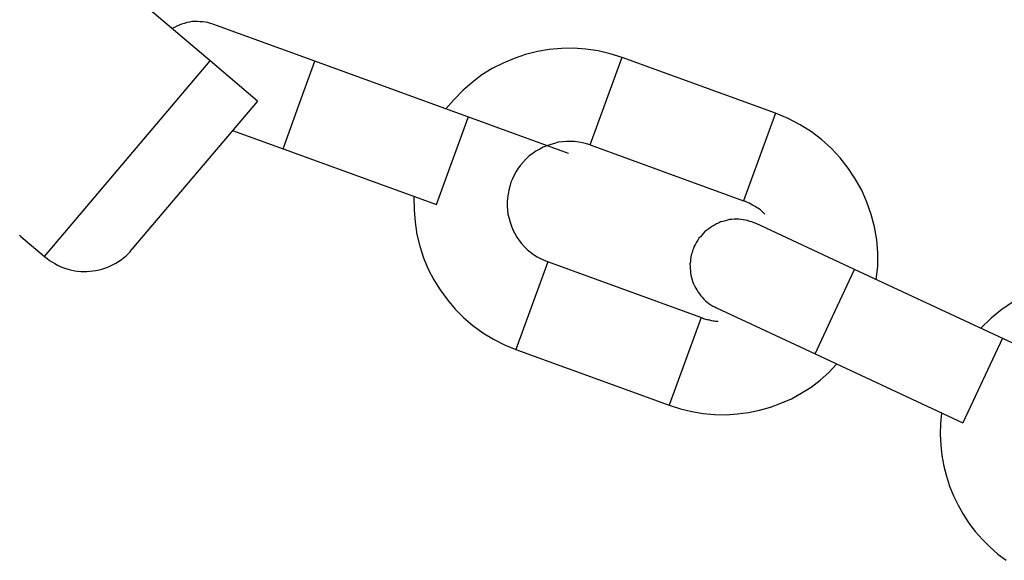
# Model space of a CAD drawing. Extents: x -37 to 37, y -15.6 to 15.6.
# Drawn here: x -31 to -30.3, y 2.2 to 2.6 of the extents above; entities that cross this region are included whole.
import ezdxf

# ---------------------------------------------------------------- set-up
doc = ezdxf.new("R2010")
doc.units = 0
doc.layers.get('0').update_dxf_attribs({"linetype": 'CONTINUOUS'})

msp = doc.modelspace()

# ---------------------------------------------------------------- linework, layer by layer
at = {"color": 0}
for points in [[(-30.8315, 2.5491), (-30.9536, 2.6525)], [(-30.8315, 2.5491), (-30.9536, 2.6525)], [(-30.8315, 2.5491), (-30.9536, 2.6525)], [(-30.8315, 2.5491), (-30.9536, 2.6525)], [(-30.8315, 2.5491), (-30.9536, 2.6525)], [(-30.8315, 2.5491), (-30.9536, 2.6525)], [(-30.8315, 2.5491), (-30.9536, 2.6525)], [(-30.8315, 2.5491), (-30.9536, 2.6525)], [(-30.8315, 2.5491), (-30.9536, 2.6525)], [(-30.8315, 2.5491), (-30.9536, 2.6525)], [(-30.8315, 2.5491), (-30.9536, 2.6525)], [(-30.8315, 2.5491), (-30.9536, 2.6525)], [(-30.8315, 2.5491), (-30.9536, 2.6525)], [(-30.8315, 2.5491), (-30.9536, 2.6525)], [(-30.8315, 2.5491), (-30.9536, 2.6525)], [(-30.8315, 2.5491), (-30.9536, 2.6525)], [(-30.8315, 2.5491), (-30.9536, 2.6525)], [(-30.8315, 2.5491), (-30.9536, 2.6525)], [(-30.8315, 2.5491), (-30.9536, 2.6525)], [(-30.8315, 2.5491), (-30.9536, 2.6525)], [(-30.8315, 2.5491), (-30.9536, 2.6525)], [(-30.8298, 2.5728), (-30.8298, 2.5728), (-30.8313, 2.5732), (-30.833, 2.5737), (-30.8345, 2.574), (-30.8363, 2.5743), (-30.8378, 2.5743), (-30.8396, 2.5745), (-30.8414, 2.5744), (-30.8432, 2.5744), (-30.8447, 2.574), (-30.8465, 2.5737), (-30.848, 2.5732), (-30.8498, 2.5728), (-30.8513, 2.5721), (-30.8529, 2.5715), (-30.8544, 2.5706), (-30.8561, 2.5699)], [(-30.8298, 2.5728), (-30.8298, 2.5728)], [(-30.764, 2.5488), (-30.8298, 2.5728)], [(-30.764, 2.5488), (-30.8298, 2.5728)], [(-30.764, 2.5488), (-30.8298, 2.5728)], [(-30.764, 2.5488), (-30.8298, 2.5728)], [(-30.764, 2.5488), (-30.8298, 2.5728)], [(-30.764, 2.5488), (-30.8298, 2.5728)], [(-30.764, 2.5488), (-30.8298, 2.5728)], [(-30.764, 2.5488), (-30.8298, 2.5728)], [(-30.764, 2.5488), (-30.8298, 2.5728)], [(-30.764, 2.5488), (-30.8298, 2.5728)], [(-30.764, 2.5488), (-30.8298, 2.5728)], [(-30.764, 2.5488), (-30.8298, 2.5728)], [(-30.764, 2.5488), (-30.8298, 2.5728)], [(-30.764, 2.5488), (-30.8298, 2.5728)], [(-30.764, 2.5488), (-30.8298, 2.5728)], [(-30.764, 2.5488), (-30.8298, 2.5728)], [(-30.764, 2.5488), (-30.8298, 2.5728)], [(-30.764, 2.5488), (-30.8298, 2.5728)], [(-30.764, 2.5488), (-30.8298, 2.5728)], [(-30.764, 2.5488), (-30.8298, 2.5728)], [(-30.764, 2.5488), (-30.8298, 2.5728)], [(-30.5662, 2.5513), (-30.5662, 2.5513), (-30.5739, 2.5537), (-30.5817, 2.5555), (-30.5895, 2.5567), (-30.5975, 2.5573), (-30.6053, 2.557), (-30.6131, 2.5564), (-30.6207, 2.5551), (-30.6284, 2.5533), (-30.6357, 2.5507), (-30.6429, 2.5477), (-30.6498, 2.5441), (-30.6565, 2.54), (-30.6627, 2.5352), (-30.6688, 2.53), (-30.6744, 2.5243), (-30.6798, 2.5182)], [(-30.9381, 2.4232), (-30.8315, 2.5491)], [(-30.9381, 2.4232), (-30.8315, 2.5491)], [(-30.9381, 2.4232), (-30.8315, 2.5491)], [(-30.9381, 2.4232), (-30.8315, 2.5491)], [(-30.9381, 2.4232), (-30.8315, 2.5491)], [(-30.9381, 2.4232), (-30.8315, 2.5491)], [(-30.9381, 2.4232), (-30.8315, 2.5491)], [(-30.9381, 2.4232), (-30.8315, 2.5491)], [(-30.9381, 2.4232), (-30.8315, 2.5491)], [(-30.9381, 2.4232), (-30.8315, 2.5491)], [(-30.9381, 2.4232), (-30.8315, 2.5491)], [(-30.9381, 2.4232), (-30.8315, 2.5491)], [(-30.9381, 2.4232), (-30.8315, 2.5491)], [(-30.9381, 2.4232), (-30.8315, 2.5491)], [(-30.9381, 2.4232), (-30.8315, 2.5491)], [(-30.9381, 2.4232), (-30.8315, 2.5491)], [(-30.9381, 2.4232), (-30.8315, 2.5491)], [(-30.9381, 2.4232), (-30.8315, 2.5491)], [(-30.9381, 2.4232), (-30.8315, 2.5491)], [(-30.9381, 2.4232), (-30.8315, 2.5491)], [(-30.9381, 2.4232), (-30.8315, 2.5491)], [(-30.8315, 2.5491), (-30.8315, 2.5491)], [(-30.801, 2.5232), (-30.8315, 2.5491)], [(-30.801, 2.5232), (-30.8315, 2.5491)], [(-30.801, 2.5232), (-30.8315, 2.5491)], [(-30.801, 2.5232), (-30.8315, 2.5491)], [(-30.801, 2.5232), (-30.8315, 2.5491)], [(-30.801, 2.5232), (-30.8315, 2.5491)], [(-30.801, 2.5232), (-30.8315, 2.5491)], [(-30.801, 2.5232), (-30.8315, 2.5491)], [(-30.801, 2.5232), (-30.8315, 2.5491)], [(-30.801, 2.5232), (-30.8315, 2.5491)], [(-30.801, 2.5232), (-30.8315, 2.5491)], [(-30.801, 2.5232), (-30.8315, 2.5491)], [(-30.801, 2.5232), (-30.8315, 2.5491)], [(-30.801, 2.5232), (-30.8315, 2.5491)], [(-30.801, 2.5232), (-30.8315, 2.5491)], [(-30.801, 2.5232), (-30.8315, 2.5491)], [(-30.801, 2.5232), (-30.8315, 2.5491)], [(-30.801, 2.5232), (-30.8315, 2.5491)], [(-30.801, 2.5232), (-30.8315, 2.5491)], [(-30.801, 2.5232), (-30.8315, 2.5491)], [(-30.801, 2.5232), (-30.8315, 2.5491)], [(-30.8315, 2.5491), (-30.8315, 2.5491)], [(-30.8315, 2.5491), (-30.8315, 2.5491)], [(-30.7743, 2.5206), (-30.764, 2.5488)], [(-30.7743, 2.5206), (-30.764, 2.5488)], [(-30.7743, 2.5206), (-30.764, 2.5488)], [(-30.7743, 2.5206), (-30.764, 2.5488)], [(-30.7743, 2.5206), (-30.764, 2.5488)], [(-30.7743, 2.5206), (-30.764, 2.5488)], [(-30.7743, 2.5206), (-30.764, 2.5488)], [(-30.7743, 2.5206), (-30.764, 2.5488)], [(-30.7743, 2.5206), (-30.764, 2.5488)], [(-30.7743, 2.5206), (-30.764, 2.5488)], [(-30.7743, 2.5206), (-30.764, 2.5488)], [(-30.7743, 2.5206), (-30.764, 2.5488)], [(-30.7743, 2.5206), (-30.764, 2.5488)], [(-30.7743, 2.5206), (-30.764, 2.5488)], [(-30.7743, 2.5206), (-30.764, 2.5488)], [(-30.7743, 2.5206), (-30.764, 2.5488)], [(-30.7743, 2.5206), (-30.764, 2.5488)], [(-30.7743, 2.5206), (-30.764, 2.5488)], [(-30.7743, 2.5206), (-30.764, 2.5488)], [(-30.7743, 2.5206), (-30.764, 2.5488)], [(-30.7743, 2.5206), (-30.764, 2.5488)], [(-30.764, 2.5488), (-30.764, 2.5488)], [(-30.6007, 2.4894), (-30.764, 2.5488)], [(-30.6007, 2.4894), (-30.764, 2.5488)], [(-30.6007, 2.4894), (-30.764, 2.5488)], [(-30.6007, 2.4894), (-30.764, 2.5488)], [(-30.6007, 2.4894), (-30.764, 2.5488)], [(-30.6007, 2.4894), (-30.764, 2.5488)], [(-30.6007, 2.4894), (-30.764, 2.5488)], [(-30.6007, 2.4894), (-30.764, 2.5488)], [(-30.6007, 2.4894), (-30.764, 2.5488)], [(-30.6007, 2.4894), (-30.764, 2.5488)], [(-30.6007, 2.4894), (-30.764, 2.5488)], [(-30.6007, 2.4894), (-30.764, 2.5488)], [(-30.6007, 2.4894), (-30.764, 2.5488)], [(-30.6007, 2.4894), (-30.764, 2.5488)], [(-30.6007, 2.4894), (-30.764, 2.5488)], [(-30.6007, 2.4894), (-30.764, 2.5488)], [(-30.6007, 2.4894), (-30.764, 2.5488)], [(-30.6007, 2.4894), (-30.764, 2.5488)], [(-30.6007, 2.4894), (-30.764, 2.5488)], [(-30.6007, 2.4894), (-30.764, 2.5488)], [(-30.6007, 2.4894), (-30.764, 2.5488)], [(-30.764, 2.5488), (-30.764, 2.5488)], [(-30.764, 2.5488), (-30.764, 2.5488)], [(-30.5868, 2.495), (-30.5662, 2.5514)], [(-30.5868, 2.495), (-30.5662, 2.5514)], [(-30.5868, 2.495), (-30.5662, 2.5514)], [(-30.5868, 2.495), (-30.5662, 2.5514)], [(-30.5868, 2.495), (-30.5662, 2.5514)], [(-30.5868, 2.495), (-30.5662, 2.5514)], [(-30.5868, 2.495), (-30.5662, 2.5514)], [(-30.5868, 2.495), (-30.5662, 2.5514)], [(-30.5868, 2.495), (-30.5662, 2.5514)], [(-30.5868, 2.495), (-30.5662, 2.5514)], [(-30.5868, 2.495), (-30.5662, 2.5514)], [(-30.5868, 2.495), (-30.5662, 2.5514)], [(-30.5868, 2.495), (-30.5662, 2.5514)], [(-30.5868, 2.495), (-30.5662, 2.5514)], [(-30.5868, 2.495), (-30.5662, 2.5514)], [(-30.5868, 2.495), (-30.5662, 2.5514)], [(-30.5868, 2.495), (-30.5662, 2.5514)], [(-30.5868, 2.495), (-30.5662, 2.5514)], [(-30.5868, 2.495), (-30.5662, 2.5514)], [(-30.5868, 2.495), (-30.5662, 2.5514)], [(-30.5868, 2.495), (-30.5662, 2.5514)], [(-30.5662, 2.5514), (-30.5662, 2.5514)], [(-30.5662, 2.5513), (-30.5662, 2.5513)], [(-30.4676, 2.5154), (-30.5662, 2.5513)], [(-30.4676, 2.5154), (-30.5662, 2.5513)], [(-30.4676, 2.5154), (-30.5662, 2.5513)], [(-30.4676, 2.5154), (-30.5662, 2.5513)], [(-30.4676, 2.5154), (-30.5662, 2.5513)], [(-30.4676, 2.5154), (-30.5662, 2.5513)], [(-30.4676, 2.5154), (-30.5662, 2.5513)], [(-30.4676, 2.5154), (-30.5662, 2.5513)], [(-30.4676, 2.5154), (-30.5662, 2.5513)], [(-30.4676, 2.5154), (-30.5662, 2.5513)], [(-30.4676, 2.5154), (-30.5662, 2.5513)], [(-30.4676, 2.5154), (-30.5662, 2.5513)], [(-30.4676, 2.5154), (-30.5662, 2.5513)], [(-30.4676, 2.5154), (-30.5662, 2.5513)], [(-30.4676, 2.5154), (-30.5662, 2.5513)], [(-30.4676, 2.5154), (-30.5662, 2.5513)], [(-30.4676, 2.5154), (-30.5662, 2.5513)], [(-30.4676, 2.5154), (-30.5662, 2.5513)], [(-30.4676, 2.5154), (-30.5662, 2.5513)], [(-30.4676, 2.5154), (-30.5662, 2.5513)], [(-30.4676, 2.5154), (-30.5662, 2.5513)], [(-30.801, 2.5232), (-30.8818, 2.4278)], [(-30.801, 2.5232), (-30.8818, 2.4278)], [(-30.801, 2.5232), (-30.8818, 2.4278)], [(-30.801, 2.5232), (-30.8818, 2.4278)], [(-30.801, 2.5232), (-30.8818, 2.4278)], [(-30.801, 2.5232), (-30.8818, 2.4278)], [(-30.801, 2.5232), (-30.8818, 2.4278)], [(-30.801, 2.5232), (-30.8818, 2.4278)], [(-30.801, 2.5232), (-30.8818, 2.4278)], [(-30.801, 2.5232), (-30.8818, 2.4278)], [(-30.801, 2.5232), (-30.8818, 2.4278)], [(-30.801, 2.5232), (-30.8818, 2.4278)], [(-30.801, 2.5232), (-30.8818, 2.4278)], [(-30.801, 2.5232), (-30.8818, 2.4278)], [(-30.801, 2.5232), (-30.8818, 2.4278)], [(-30.801, 2.5232), (-30.8818, 2.4278)], [(-30.801, 2.5232), (-30.8818, 2.4278)], [(-30.801, 2.5232), (-30.8818, 2.4278)], [(-30.801, 2.5232), (-30.8818, 2.4278)], [(-30.801, 2.5232), (-30.8818, 2.4278)], [(-30.801, 2.5232), (-30.8818, 2.4278)], [(-30.801, 2.5232), (-30.801, 2.5232)], [(-30.801, 2.5232), (-30.801, 2.5232)], [(-30.7845, 2.4925), (-30.7743, 2.5206)], [(-30.7845, 2.4925), (-30.7743, 2.5206)], [(-30.7845, 2.4925), (-30.7743, 2.5206)], [(-30.7845, 2.4925), (-30.7743, 2.5206)], [(-30.7845, 2.4925), (-30.7743, 2.5206)], [(-30.7845, 2.4925), (-30.7743, 2.5206)], [(-30.7845, 2.4925), (-30.7743, 2.5206)], [(-30.7845, 2.4925), (-30.7743, 2.5206)], [(-30.7845, 2.4925), (-30.7743, 2.5206)], [(-30.7845, 2.4925), (-30.7743, 2.5206)], [(-30.7845, 2.4925), (-30.7743, 2.5206)], [(-30.7845, 2.4925), (-30.7743, 2.5206)], [(-30.7845, 2.4925), (-30.7743, 2.5206)], [(-30.7845, 2.4925), (-30.7743, 2.5206)], [(-30.7845, 2.4925), (-30.7743, 2.5206)], [(-30.7845, 2.4925), (-30.7743, 2.5206)], [(-30.7845, 2.4925), (-30.7743, 2.5206)], [(-30.7845, 2.4925), (-30.7743, 2.5206)], [(-30.7845, 2.4925), (-30.7743, 2.5206)], [(-30.7845, 2.4925), (-30.7743, 2.5206)], [(-30.7845, 2.4925), (-30.7743, 2.5206)], [(-30.7743, 2.5206), (-30.7743, 2.5206)], [(-30.7743, 2.5206), (-30.7743, 2.5206)], [(-30.6655, 2.5124), (-30.6859, 2.4565)], [(-30.6655, 2.5124), (-30.6859, 2.4565)], [(-30.6655, 2.5124), (-30.6859, 2.4565)], [(-30.6655, 2.5124), (-30.6859, 2.4565)], [(-30.6655, 2.5124), (-30.6859, 2.4565)], [(-30.6655, 2.5124), (-30.6859, 2.4565)], [(-30.6655, 2.5124), (-30.6859, 2.4565)], [(-30.6655, 2.5124), (-30.6859, 2.4565)], [(-30.6655, 2.5124), (-30.6859, 2.4565)], [(-30.6655, 2.5124), (-30.6859, 2.4565)], [(-30.6655, 2.5124), (-30.6859, 2.4565)], [(-30.6655, 2.5124), (-30.6859, 2.4565)], [(-30.6655, 2.5124), (-30.6859, 2.4565)], [(-30.6655, 2.5124), (-30.6859, 2.4565)], [(-30.6655, 2.5124), (-30.6859, 2.4565)], [(-30.6655, 2.5124), (-30.6859, 2.4565)], [(-30.6655, 2.5124), (-30.6859, 2.4565)], [(-30.6655, 2.5124), (-30.6859, 2.4565)], [(-30.6655, 2.5124), (-30.6859, 2.4565)], [(-30.6655, 2.5124), (-30.6859, 2.4565)], [(-30.6655, 2.5124), (-30.6859, 2.4565)], [(-30.6654, 2.5129), (-30.6655, 2.5124)], [(-30.6654, 2.5129), (-30.6655, 2.5124)], [(-30.6654, 2.5129), (-30.6655, 2.5124)], [(-30.6654, 2.5129), (-30.6655, 2.5124)], [(-30.6654, 2.5129), (-30.6655, 2.5124)], [(-30.6654, 2.5129), (-30.6655, 2.5124)], [(-30.6654, 2.5129), (-30.6655, 2.5124)], [(-30.6654, 2.5129), (-30.6655, 2.5124)], [(-30.6654, 2.5129), (-30.6655, 2.5124)], [(-30.6654, 2.5129), (-30.6655, 2.5124)], [(-30.6654, 2.5129), (-30.6655, 2.5124)], [(-30.6654, 2.5129), (-30.6655, 2.5124)], [(-30.6654, 2.5129), (-30.6655, 2.5124)], [(-30.6654, 2.5129), (-30.6655, 2.5124)], [(-30.6654, 2.5129), (-30.6655, 2.5124)], [(-30.6654, 2.5129), (-30.6655, 2.5124)], [(-30.6654, 2.5129), (-30.6655, 2.5124)], [(-30.6654, 2.5129), (-30.6655, 2.5124)], [(-30.6654, 2.5129), (-30.6655, 2.5124)], [(-30.6654, 2.5129), (-30.6655, 2.5124)], [(-30.6654, 2.5129), (-30.6655, 2.5124)], [(-30.6655, 2.5124), (-30.6655, 2.5124)], [(-30.6655, 2.5124), (-30.6655, 2.5124)], [(-30.6654, 2.5129), (-30.6654, 2.5129)], [(-30.4676, 2.5154), (-30.4881, 2.4591)], [(-30.4676, 2.5154), (-30.4881, 2.4591)], [(-30.4676, 2.5154), (-30.4881, 2.4591)], [(-30.4676, 2.5154), (-30.4881, 2.4591)], [(-30.4676, 2.5154), (-30.4881, 2.4591)], [(-30.4676, 2.5154), (-30.4881, 2.4591)], [(-30.4676, 2.5154), (-30.4881, 2.4591)], [(-30.4676, 2.5154), (-30.4881, 2.4591)], [(-30.4676, 2.5154), (-30.4881, 2.4591)], [(-30.4676, 2.5154), (-30.4881, 2.4591)], [(-30.4676, 2.5154), (-30.4881, 2.4591)], [(-30.4676, 2.5154), (-30.4881, 2.4591)], [(-30.4676, 2.5154), (-30.4881, 2.4591)], [(-30.4676, 2.5154), (-30.4881, 2.4591)], [(-30.4676, 2.5154), (-30.4881, 2.4591)], [(-30.4676, 2.5154), (-30.4881, 2.4591)], [(-30.4676, 2.5154), (-30.4881, 2.4591)], [(-30.4676, 2.5154), (-30.4881, 2.4591)], [(-30.4676, 2.5154), (-30.4881, 2.4591)], [(-30.4676, 2.5154), (-30.4881, 2.4591)], [(-30.4676, 2.5154), (-30.4881, 2.4591)], [(-30.4676, 2.5154), (-30.4676, 2.5154)], [(-30.4026, 2.4083), (-30.4026, 2.4083), (-30.4017, 2.4168), (-30.4017, 2.4255), (-30.4023, 2.4339), (-30.4038, 2.4423), (-30.4059, 2.4503), (-30.4087, 2.4582), (-30.412, 2.4658), (-30.4162, 2.4732), (-30.4207, 2.48), (-30.4258, 2.4866), (-30.4315, 2.4927), (-30.4378, 2.4984), (-30.4444, 2.5035), (-30.4517, 2.508), (-30.4593, 2.5119), (-30.4676, 2.5154)], [(-30.4676, 2.5154), (-30.4676, 2.5154)], [(-30.817, 2.5043), (-30.817, 2.5043)], [(-30.817, 2.5043), (-30.7845, 2.4925)], [(-30.817, 2.5043), (-30.7845, 2.4925)], [(-30.817, 2.5043), (-30.7845, 2.4925)], [(-30.817, 2.5043), (-30.7845, 2.4925)], [(-30.817, 2.5043), (-30.7845, 2.4925)], [(-30.817, 2.5043), (-30.7845, 2.4925)], [(-30.817, 2.5043), (-30.7845, 2.4925)], [(-30.817, 2.5043), (-30.7845, 2.4925)], [(-30.817, 2.5043), (-30.7845, 2.4925)], [(-30.817, 2.5043), (-30.7845, 2.4925)], [(-30.817, 2.5043), (-30.7845, 2.4925)], [(-30.817, 2.5043), (-30.7845, 2.4925)], [(-30.817, 2.5043), (-30.7845, 2.4925)], [(-30.817, 2.5043), (-30.7845, 2.4925)], [(-30.817, 2.5043), (-30.7845, 2.4925)], [(-30.817, 2.5043), (-30.7845, 2.4925)], [(-30.817, 2.5043), (-30.7845, 2.4925)], [(-30.817, 2.5043), (-30.7845, 2.4925)], [(-30.817, 2.5043), (-30.7845, 2.4925)], [(-30.817, 2.5043), (-30.7845, 2.4925)], [(-30.817, 2.5043), (-30.7845, 2.4925)], [(-30.7845, 2.4925), (-30.7845, 2.4925)], [(-30.7845, 2.4925), (-30.6858, 2.4566)], [(-30.7845, 2.4925), (-30.6858, 2.4566)], [(-30.7845, 2.4925), (-30.6858, 2.4566)], [(-30.7845, 2.4925), (-30.6858, 2.4566)], [(-30.7845, 2.4925), (-30.6858, 2.4566)], [(-30.7845, 2.4925), (-30.6858, 2.4566)], [(-30.7845, 2.4925), (-30.6858, 2.4566)], [(-30.7845, 2.4925), (-30.6858, 2.4566)], [(-30.7845, 2.4925), (-30.6858, 2.4566)], [(-30.7845, 2.4925), (-30.6858, 2.4566)], [(-30.7845, 2.4925), (-30.6858, 2.4566)], [(-30.7845, 2.4925), (-30.6858, 2.4566)], [(-30.7845, 2.4925), (-30.6858, 2.4566)], [(-30.7845, 2.4925), (-30.6858, 2.4566)], [(-30.7845, 2.4925), (-30.6858, 2.4566)], [(-30.7845, 2.4925), (-30.6858, 2.4566)], [(-30.7845, 2.4925), (-30.6858, 2.4566)], [(-30.7845, 2.4925), (-30.6858, 2.4566)], [(-30.7845, 2.4925), (-30.6858, 2.4566)], [(-30.7845, 2.4925), (-30.6858, 2.4566)], [(-30.7845, 2.4925), (-30.6858, 2.4566)], [(-30.7845, 2.4925), (-30.7845, 2.4925)], [(-30.7845, 2.4925), (-30.7845, 2.4925)], [(-30.5867, 2.495), (-30.5867, 2.495), (-30.5891, 2.4957), (-30.5917, 2.4963), (-30.5942, 2.4967), (-30.5969, 2.4971), (-30.5993, 2.4971), (-30.602, 2.4971), (-30.6046, 2.4969), (-30.6073, 2.4967), (-30.6097, 2.496), (-30.6122, 2.4953), (-30.6146, 2.4944), (-30.6171, 2.4935), (-30.6193, 2.4923), (-30.6217, 2.491), (-30.6238, 2.4895), (-30.6261, 2.488), (-30.6261, 2.488), (-30.6279, 2.486), (-30.6298, 2.4842), (-30.6314, 2.4821), (-30.6331, 2.4801), (-30.6344, 2.4778), (-30.6358, 2.4756), (-30.6368, 2.4732), (-30.6379, 2.471), (-30.6386, 2.4683), (-30.6392, 2.4659), (-30.6396, 2.4632), (-30.6401, 2.4608), (-30.6402, 2.4581), (-30.6402, 2.4555), (-30.64, 2.4528), (-30.6398, 2.4504), (-30.6398, 2.4504), (-30.639, 2.4477), (-30.6383, 2.4452), (-30.6374, 2.4427), (-30.6365, 2.4403), (-30.6352, 2.4379), (-30.634, 2.4356), (-30.6325, 2.4335), (-30.631, 2.4316), (-30.6292, 2.4295), (-30.6274, 2.4277), (-30.6253, 2.426), (-30.6233, 2.4245), (-30.621, 2.423), (-30.6188, 2.4218), (-30.6164, 2.4207), (-30.6141, 2.4198)], [(-30.5868, 2.495), (-30.5868, 2.495)], [(-30.5868, 2.495), (-30.4881, 2.4591)], [(-30.5868, 2.495), (-30.4881, 2.4591)], [(-30.5868, 2.495), (-30.4881, 2.4591)], [(-30.5868, 2.495), (-30.4881, 2.4591)], [(-30.5868, 2.495), (-30.4881, 2.4591)], [(-30.5868, 2.495), (-30.4881, 2.4591)], [(-30.5868, 2.495), (-30.4881, 2.4591)], [(-30.5868, 2.495), (-30.4881, 2.4591)], [(-30.5868, 2.495), (-30.4881, 2.4591)], [(-30.5868, 2.495), (-30.4881, 2.4591)], [(-30.5868, 2.495), (-30.4881, 2.4591)], [(-30.5868, 2.495), (-30.4881, 2.4591)], [(-30.5868, 2.495), (-30.4881, 2.4591)], [(-30.5868, 2.495), (-30.4881, 2.4591)], [(-30.5868, 2.495), (-30.4881, 2.4591)], [(-30.5868, 2.495), (-30.4881, 2.4591)], [(-30.5868, 2.495), (-30.4881, 2.4591)], [(-30.5868, 2.495), (-30.4881, 2.4591)], [(-30.5868, 2.495), (-30.4881, 2.4591)], [(-30.5868, 2.495), (-30.4881, 2.4591)], [(-30.5868, 2.495), (-30.4881, 2.4591)], [(-30.5868, 2.495), (-30.5868, 2.495)], [(-30.6007, 2.4894), (-30.6007, 2.4894)], [(-30.7003, 2.4615), (-30.7003, 2.4615), (-30.7001, 2.4533), (-30.6995, 2.4453), (-30.6983, 2.4374), (-30.6965, 2.4298), (-30.694, 2.4222), (-30.691, 2.4151), (-30.6874, 2.4081), (-30.6834, 2.4016), (-30.6787, 2.3952), (-30.6737, 2.3893), (-30.6682, 2.3837), (-30.6623, 2.3788), (-30.6559, 2.374), (-30.6491, 2.37), (-30.642, 2.3664), (-30.6346, 2.3634)], [(-30.6859, 2.4565), (-30.6859, 2.4565)], [(-30.6858, 2.4566), (-30.6858, 2.4566)], [(-30.4881, 2.4591), (-30.4881, 2.4591)], [(-30.4743, 2.4505), (-30.4743, 2.4505), (-30.4749, 2.4511), (-30.4757, 2.4517), (-30.4763, 2.4523), (-30.4772, 2.4531), (-30.4779, 2.4536), (-30.4788, 2.4542), (-30.4797, 2.4548), (-30.4806, 2.4554), (-30.4815, 2.4557), (-30.4824, 2.4563), (-30.4833, 2.4568), (-30.4842, 2.4574), (-30.4851, 2.4577), (-30.486, 2.4582), (-30.4869, 2.4585), (-30.4881, 2.4591)], [(-30.4881, 2.4591), (-30.4881, 2.4591)], [(-30.48, 2.4444), (-30.48, 2.4444), (-30.4812, 2.4448), (-30.4827, 2.4454), (-30.484, 2.4457), (-30.4855, 2.4463), (-30.4868, 2.4465), (-30.4883, 2.4468), (-30.4898, 2.4469), (-30.4913, 2.4472), (-30.4926, 2.4471), (-30.4941, 2.4471), (-30.4956, 2.4469), (-30.4971, 2.4469), (-30.4985, 2.4465), (-30.5, 2.4462), (-30.5015, 2.4457), (-30.503, 2.4454), (-30.503, 2.4454), (-30.5042, 2.4447), (-30.5055, 2.4441), (-30.5067, 2.4433), (-30.5081, 2.4427), (-30.5093, 2.4418), (-30.5105, 2.441), (-30.5117, 2.4401), (-30.5129, 2.4393), (-30.5138, 2.4381), (-30.5148, 2.4371), (-30.5157, 2.4359), (-30.5168, 2.4349), (-30.5175, 2.4336), (-30.5184, 2.4324), (-30.519, 2.4311), (-30.5199, 2.4299)], [(-30.48, 2.4444), (-30.48, 2.4444)], [(-30.4166, 2.4149), (-30.48, 2.4444)], [(-30.4166, 2.4149), (-30.48, 2.4444)], [(-30.4166, 2.4149), (-30.48, 2.4444)], [(-30.4166, 2.4149), (-30.48, 2.4444)], [(-30.4166, 2.4149), (-30.48, 2.4444)], [(-30.4166, 2.4149), (-30.48, 2.4444)], [(-30.4166, 2.4149), (-30.48, 2.4444)], [(-30.4166, 2.4149), (-30.48, 2.4444)], [(-30.4166, 2.4149), (-30.48, 2.4444)], [(-30.4166, 2.4149), (-30.48, 2.4444)], [(-30.4166, 2.4149), (-30.48, 2.4444)], [(-30.4166, 2.4149), (-30.48, 2.4444)], [(-30.4166, 2.4149), (-30.48, 2.4444)], [(-30.4166, 2.4149), (-30.48, 2.4444)], [(-30.4166, 2.4149), (-30.48, 2.4444)], [(-30.4166, 2.4149), (-30.48, 2.4444)], [(-30.4166, 2.4149), (-30.48, 2.4444)], [(-30.4166, 2.4149), (-30.48, 2.4444)], [(-30.4166, 2.4149), (-30.48, 2.4444)], [(-30.4166, 2.4149), (-30.48, 2.4444)], [(-30.4166, 2.4149), (-30.48, 2.4444)], [(-30.9541, 2.437), (-30.9539, 2.4367), (-30.9539, 2.4367), (-30.9536, 2.4364), (-30.9536, 2.4364), (-30.9536, 2.4364), (-30.9536, 2.4364), (-30.9535, 2.4362), (-30.9535, 2.4362), (-30.9535, 2.4362), (-30.9535, 2.4362), (-30.9534, 2.4361), (-30.9534, 2.4361), (-30.9534, 2.4361), (-30.9534, 2.4361), (-30.9534, 2.4361), (-30.9534, 2.4361), (-30.9534, 2.4361), (-30.9534, 2.4361)], [(-30.9534, 2.4361), (-30.9534, 2.4361)], [(-30.9534, 2.4361), (-30.9381, 2.4232)], [(-30.9534, 2.4361), (-30.9381, 2.4232)], [(-30.9534, 2.4361), (-30.9381, 2.4232)], [(-30.9534, 2.4361), (-30.9381, 2.4232)], [(-30.9534, 2.4361), (-30.9381, 2.4232)], [(-30.9534, 2.4361), (-30.9381, 2.4232)], [(-30.9534, 2.4361), (-30.9381, 2.4232)], [(-30.9534, 2.4361), (-30.9381, 2.4232)], [(-30.9534, 2.4361), (-30.9381, 2.4232)], [(-30.9534, 2.4361), (-30.9381, 2.4232)], [(-30.9534, 2.4361), (-30.9381, 2.4232)], [(-30.9534, 2.4361), (-30.9381, 2.4232)], [(-30.9534, 2.4361), (-30.9381, 2.4232)], [(-30.9534, 2.4361), (-30.9381, 2.4232)], [(-30.9534, 2.4361), (-30.9381, 2.4232)], [(-30.9534, 2.4361), (-30.9381, 2.4232)], [(-30.9534, 2.4361), (-30.9381, 2.4232)], [(-30.9534, 2.4361), (-30.9381, 2.4232)], [(-30.9534, 2.4361), (-30.9381, 2.4232)], [(-30.9534, 2.4361), (-30.9381, 2.4232)], [(-30.9534, 2.4361), (-30.9381, 2.4232)], [(-30.9381, 2.4232), (-30.9381, 2.4232), (-30.9363, 2.4218), (-30.9348, 2.4206), (-30.933, 2.4195), (-30.9315, 2.4186), (-30.9297, 2.4176), (-30.928, 2.4168), (-30.9262, 2.4161), (-30.9244, 2.4155), (-30.9223, 2.4149), (-30.9205, 2.4144), (-30.9186, 2.414), (-30.9168, 2.4138), (-30.9147, 2.4135), (-30.9129, 2.4135), (-30.9108, 2.4135), (-30.909, 2.4138), (-30.909, 2.4138), (-30.9069, 2.4139), (-30.905, 2.4142), (-30.9029, 2.4145), (-30.9011, 2.4151), (-30.8992, 2.4156), (-30.8974, 2.4163), (-30.8956, 2.4171), (-30.8939, 2.418), (-30.8921, 2.4189), (-30.8905, 2.4199), (-30.8888, 2.421), (-30.8873, 2.4222), (-30.8858, 2.4234), (-30.8844, 2.4247), (-30.883, 2.4262), (-30.8818, 2.4278)], [(-30.8818, 2.4278), (-30.8818, 2.4278)], [(-30.5199, 2.4299), (-30.5199, 2.4299), (-30.5203, 2.4284), (-30.5209, 2.427), (-30.5212, 2.4255), (-30.5217, 2.4242), (-30.5219, 2.4227), (-30.5222, 2.4212), (-30.5223, 2.4197), (-30.5226, 2.4185), (-30.5225, 2.417), (-30.5225, 2.4155), (-30.5223, 2.414), (-30.5223, 2.4126), (-30.5219, 2.4111), (-30.5216, 2.4097), (-30.5212, 2.4082), (-30.5209, 2.407), (-30.5209, 2.407), (-30.5202, 2.4055), (-30.5196, 2.4042), (-30.5188, 2.4028), (-30.5182, 2.4016), (-30.5173, 2.4003), (-30.5165, 2.3991), (-30.5156, 2.3979), (-30.5148, 2.3969), (-30.5136, 2.3957), (-30.5126, 2.3947), (-30.5114, 2.3938), (-30.5104, 2.3929), (-30.5091, 2.392), (-30.5079, 2.3913), (-30.5066, 2.3907), (-30.5054, 2.3901)], [(-30.9381, 2.4232), (-30.9381, 2.4232)], [(-30.9381, 2.4232), (-30.9381, 2.4232)], [(-30.6141, 2.4198), (-30.6346, 2.3634)], [(-30.6141, 2.4198), (-30.6346, 2.3634)], [(-30.6141, 2.4198), (-30.6346, 2.3634)], [(-30.6141, 2.4198), (-30.6346, 2.3634)], [(-30.6141, 2.4198), (-30.6346, 2.3634)], [(-30.6141, 2.4198), (-30.6346, 2.3634)], [(-30.6141, 2.4198), (-30.6346, 2.3634)], [(-30.6141, 2.4198), (-30.6346, 2.3634)], [(-30.6141, 2.4198), (-30.6346, 2.3634)], [(-30.6141, 2.4198), (-30.6346, 2.3634)], [(-30.6141, 2.4198), (-30.6346, 2.3634)], [(-30.6141, 2.4198), (-30.6346, 2.3634)], [(-30.6141, 2.4198), (-30.6346, 2.3634)], [(-30.6141, 2.4198), (-30.6346, 2.3634)], [(-30.6141, 2.4198), (-30.6346, 2.3634)], [(-30.6141, 2.4198), (-30.6346, 2.3634)], [(-30.6141, 2.4198), (-30.6346, 2.3634)], [(-30.6141, 2.4198), (-30.6346, 2.3634)], [(-30.6141, 2.4198), (-30.6346, 2.3634)], [(-30.6141, 2.4198), (-30.6346, 2.3634)], [(-30.6141, 2.4198), (-30.6346, 2.3634)], [(-30.6141, 2.4198), (-30.6141, 2.4198)], [(-30.5155, 2.3839), (-30.6141, 2.4198)], [(-30.5155, 2.3839), (-30.6141, 2.4198)], [(-30.5155, 2.3839), (-30.6141, 2.4198)], [(-30.5155, 2.3839), (-30.6141, 2.4198)], [(-30.5155, 2.3839), (-30.6141, 2.4198)], [(-30.5155, 2.3839), (-30.6141, 2.4198)], [(-30.5155, 2.3839), (-30.6141, 2.4198)], [(-30.5155, 2.3839), (-30.6141, 2.4198)], [(-30.5155, 2.3839), (-30.6141, 2.4198)], [(-30.5155, 2.3839), (-30.6141, 2.4198)], [(-30.5155, 2.3839), (-30.6141, 2.4198)], [(-30.5155, 2.3839), (-30.6141, 2.4198)], [(-30.5155, 2.3839), (-30.6141, 2.4198)], [(-30.5155, 2.3839), (-30.6141, 2.4198)], [(-30.5155, 2.3839), (-30.6141, 2.4198)], [(-30.5155, 2.3839), (-30.6141, 2.4198)], [(-30.5155, 2.3839), (-30.6141, 2.4198)], [(-30.5155, 2.3839), (-30.6141, 2.4198)], [(-30.5155, 2.3839), (-30.6141, 2.4198)], [(-30.5155, 2.3839), (-30.6141, 2.4198)], [(-30.5155, 2.3839), (-30.6141, 2.4198)], [(-30.6141, 2.4198), (-30.6141, 2.4198)], [(-30.4293, 2.3877), (-30.4166, 2.4148)], [(-30.4293, 2.3877), (-30.4166, 2.4148)], [(-30.4293, 2.3877), (-30.4166, 2.4148)], [(-30.4293, 2.3877), (-30.4166, 2.4148)], [(-30.4293, 2.3877), (-30.4166, 2.4148)], [(-30.4293, 2.3877), (-30.4166, 2.4148)], [(-30.4293, 2.3877), (-30.4166, 2.4148)], [(-30.4293, 2.3877), (-30.4166, 2.4148)], [(-30.4293, 2.3877), (-30.4166, 2.4148)], [(-30.4293, 2.3877), (-30.4166, 2.4148)], [(-30.4293, 2.3877), (-30.4166, 2.4148)], [(-30.4293, 2.3877), (-30.4166, 2.4148)], [(-30.4293, 2.3877), (-30.4166, 2.4148)], [(-30.4293, 2.3877), (-30.4166, 2.4148)], [(-30.4293, 2.3877), (-30.4166, 2.4148)], [(-30.4293, 2.3877), (-30.4166, 2.4148)], [(-30.4293, 2.3877), (-30.4166, 2.4148)], [(-30.4293, 2.3877), (-30.4166, 2.4148)], [(-30.4293, 2.3877), (-30.4166, 2.4148)], [(-30.4293, 2.3877), (-30.4166, 2.4148)], [(-30.4293, 2.3877), (-30.4166, 2.4148)], [(-30.4166, 2.4149), (-30.4166, 2.4149)], [(-30.259, 2.3414), (-30.4166, 2.4149)], [(-30.259, 2.3414), (-30.4166, 2.4149)], [(-30.259, 2.3414), (-30.4166, 2.4149)], [(-30.259, 2.3414), (-30.4166, 2.4149)], [(-30.259, 2.3414), (-30.4166, 2.4149)], [(-30.259, 2.3414), (-30.4166, 2.4149)], [(-30.259, 2.3414), (-30.4166, 2.4149)], [(-30.259, 2.3414), (-30.4166, 2.4149)], [(-30.259, 2.3414), (-30.4166, 2.4149)], [(-30.259, 2.3414), (-30.4166, 2.4149)], [(-30.259, 2.3414), (-30.4166, 2.4149)], [(-30.259, 2.3414), (-30.4166, 2.4149)], [(-30.259, 2.3414), (-30.4166, 2.4149)], [(-30.259, 2.3414), (-30.4166, 2.4149)], [(-30.259, 2.3414), (-30.4166, 2.4149)], [(-30.259, 2.3414), (-30.4166, 2.4149)], [(-30.259, 2.3414), (-30.4166, 2.4149)], [(-30.259, 2.3414), (-30.4166, 2.4149)], [(-30.259, 2.3414), (-30.4166, 2.4149)], [(-30.259, 2.3414), (-30.4166, 2.4149)], [(-30.259, 2.3414), (-30.4166, 2.4149)], [(-30.4166, 2.4149), (-30.4166, 2.4149)], [(-30.4166, 2.4148), (-30.4166, 2.4148)], [(-30.2042, 2.3914), (-30.2042, 2.3914), (-30.212, 2.3963), (-30.2202, 2.4005), (-30.2285, 2.4038), (-30.2372, 2.4064), (-30.2459, 2.408), (-30.2548, 2.4091), (-30.2635, 2.4092), (-30.2725, 2.4088), (-30.2811, 2.4073), (-30.2897, 2.4052), (-30.298, 2.4023), (-30.3063, 2.3988), (-30.314, 2.3943), (-30.3216, 2.3893), (-30.3287, 2.3834), (-30.3354, 2.377)], [(-30.5054, 2.3901), (-30.5054, 2.3901)], [(-30.5054, 2.3901), (-30.4419, 2.3605)], [(-30.5054, 2.3901), (-30.4419, 2.3605)], [(-30.5054, 2.3901), (-30.4419, 2.3605)], [(-30.5054, 2.3901), (-30.4419, 2.3605)], [(-30.5054, 2.3901), (-30.4419, 2.3605)], [(-30.5054, 2.3901), (-30.4419, 2.3605)], [(-30.5054, 2.3901), (-30.4419, 2.3605)], [(-30.5054, 2.3901), (-30.4419, 2.3605)], [(-30.5054, 2.3901), (-30.4419, 2.3605)], [(-30.5054, 2.3901), (-30.4419, 2.3605)], [(-30.5054, 2.3901), (-30.4419, 2.3605)], [(-30.5054, 2.3901), (-30.4419, 2.3605)], [(-30.5054, 2.3901), (-30.4419, 2.3605)], [(-30.5054, 2.3901), (-30.4419, 2.3605)], [(-30.5054, 2.3901), (-30.4419, 2.3605)], [(-30.5054, 2.3901), (-30.4419, 2.3605)], [(-30.5054, 2.3901), (-30.4419, 2.3605)], [(-30.5054, 2.3901), (-30.4419, 2.3605)], [(-30.5054, 2.3901), (-30.4419, 2.3605)], [(-30.5054, 2.3901), (-30.4419, 2.3605)], [(-30.5054, 2.3901), (-30.4419, 2.3605)], [(-30.5154, 2.3839), (-30.536, 2.3275)], [(-30.5154, 2.3839), (-30.536, 2.3275)], [(-30.5154, 2.3839), (-30.536, 2.3275)], [(-30.5154, 2.3839), (-30.536, 2.3275)], [(-30.5154, 2.3839), (-30.536, 2.3275)], [(-30.5154, 2.3839), (-30.536, 2.3275)], [(-30.5154, 2.3839), (-30.536, 2.3275)], [(-30.5154, 2.3839), (-30.536, 2.3275)], [(-30.5154, 2.3839), (-30.536, 2.3275)], [(-30.5154, 2.3839), (-30.536, 2.3275)], [(-30.5154, 2.3839), (-30.536, 2.3275)], [(-30.5154, 2.3839), (-30.536, 2.3275)], [(-30.5154, 2.3839), (-30.536, 2.3275)], [(-30.5154, 2.3839), (-30.536, 2.3275)], [(-30.5154, 2.3839), (-30.536, 2.3275)], [(-30.5154, 2.3839), (-30.536, 2.3275)], [(-30.5154, 2.3839), (-30.536, 2.3275)], [(-30.5154, 2.3839), (-30.536, 2.3275)], [(-30.5154, 2.3839), (-30.536, 2.3275)], [(-30.5154, 2.3839), (-30.536, 2.3275)], [(-30.5154, 2.3839), (-30.536, 2.3275)], [(-30.5155, 2.3839), (-30.5155, 2.3839)], [(-30.5154, 2.3839), (-30.5154, 2.3839), (-30.5145, 2.3836), (-30.5139, 2.3833), (-30.5132, 2.383), (-30.5126, 2.3829), (-30.5117, 2.3826), (-30.5111, 2.3826), (-30.5105, 2.3823), (-30.5099, 2.3823), (-30.509, 2.382), (-30.5084, 2.382), (-30.5076, 2.3817), (-30.507, 2.3817), (-30.5061, 2.3815), (-30.5055, 2.3815), (-30.5049, 2.3815), (-30.5043, 2.3815)], [(-30.5154, 2.3839), (-30.5154, 2.3839)], [(-30.4419, 2.3605), (-30.4293, 2.3877)], [(-30.4419, 2.3605), (-30.4293, 2.3877)], [(-30.4419, 2.3605), (-30.4293, 2.3877)], [(-30.4419, 2.3605), (-30.4293, 2.3877)], [(-30.4419, 2.3605), (-30.4293, 2.3877)], [(-30.4419, 2.3605), (-30.4293, 2.3877)], [(-30.4419, 2.3605), (-30.4293, 2.3877)], [(-30.4419, 2.3605), (-30.4293, 2.3877)], [(-30.4419, 2.3605), (-30.4293, 2.3877)], [(-30.4419, 2.3605), (-30.4293, 2.3877)], [(-30.4419, 2.3605), (-30.4293, 2.3877)], [(-30.4419, 2.3605), (-30.4293, 2.3877)], [(-30.4419, 2.3605), (-30.4293, 2.3877)], [(-30.4419, 2.3605), (-30.4293, 2.3877)], [(-30.4419, 2.3605), (-30.4293, 2.3877)], [(-30.4419, 2.3605), (-30.4293, 2.3877)], [(-30.4419, 2.3605), (-30.4293, 2.3877)], [(-30.4419, 2.3605), (-30.4293, 2.3877)], [(-30.4419, 2.3605), (-30.4293, 2.3877)], [(-30.4419, 2.3605), (-30.4293, 2.3877)], [(-30.4419, 2.3605), (-30.4293, 2.3877)], [(-30.4293, 2.3877), (-30.4293, 2.3877)], [(-30.4293, 2.3877), (-30.4293, 2.3877)], [(-30.3214, 2.3705), (-30.3468, 2.3161)], [(-30.3214, 2.3705), (-30.3468, 2.3161)], [(-30.3214, 2.3705), (-30.3468, 2.3161)], [(-30.3214, 2.3705), (-30.3468, 2.3161)], [(-30.3214, 2.3705), (-30.3468, 2.3161)], [(-30.3214, 2.3705), (-30.3468, 2.3161)], [(-30.3214, 2.3705), (-30.3468, 2.3161)], [(-30.3214, 2.3705), (-30.3468, 2.3161)], [(-30.3214, 2.3705), (-30.3468, 2.3161)], [(-30.3214, 2.3705), (-30.3468, 2.3161)], [(-30.3214, 2.3705), (-30.3468, 2.3161)], [(-30.3214, 2.3705), (-30.3468, 2.3161)], [(-30.3214, 2.3705), (-30.3468, 2.3161)], [(-30.3214, 2.3705), (-30.3468, 2.3161)], [(-30.3214, 2.3705), (-30.3468, 2.3161)], [(-30.3214, 2.3705), (-30.3468, 2.3161)], [(-30.3214, 2.3705), (-30.3468, 2.3161)], [(-30.3214, 2.3705), (-30.3468, 2.3161)], [(-30.3214, 2.3705), (-30.3468, 2.3161)], [(-30.3214, 2.3705), (-30.3468, 2.3161)], [(-30.3214, 2.3705), (-30.3468, 2.3161)], [(-30.3214, 2.3705), (-30.3214, 2.3705)], [(-30.3214, 2.3705), (-30.3214, 2.3705)], [(-30.3214, 2.3705), (-30.3214, 2.3705)], [(-30.3214, 2.3705), (-30.3214, 2.3705)], [(-30.3214, 2.3705), (-30.3214, 2.3705)], [(-30.3214, 2.3705), (-30.3214, 2.3705)], [(-30.3214, 2.3705), (-30.3214, 2.3705)], [(-30.3214, 2.3705), (-30.3214, 2.3705)], [(-30.3214, 2.3705), (-30.3214, 2.3705)], [(-30.3214, 2.3705), (-30.3214, 2.3705)], [(-30.3214, 2.3705), (-30.3214, 2.3705)], [(-30.3214, 2.3705), (-30.3214, 2.3705)], [(-30.3214, 2.3705), (-30.3214, 2.3705)], [(-30.3214, 2.3705), (-30.3214, 2.3705)], [(-30.3214, 2.3705), (-30.3214, 2.3705)], [(-30.3214, 2.3705), (-30.3214, 2.3705)], [(-30.3214, 2.3705), (-30.3214, 2.3705)], [(-30.3214, 2.3705), (-30.3214, 2.3705)], [(-30.3214, 2.3705), (-30.3214, 2.3705)], [(-30.3214, 2.3705), (-30.3214, 2.3705)], [(-30.3214, 2.3705), (-30.3214, 2.3705)], [(-30.3214, 2.3705), (-30.3214, 2.3705)], [(-30.3214, 2.3705), (-30.3214, 2.3705)], [(-30.3214, 2.3705), (-30.3214, 2.3705)], [(-30.6346, 2.3634), (-30.6346, 2.3634)], [(-30.6346, 2.3634), (-30.536, 2.3275)], [(-30.6346, 2.3634), (-30.536, 2.3275)], [(-30.6346, 2.3634), (-30.536, 2.3275)], [(-30.6346, 2.3634), (-30.536, 2.3275)], [(-30.6346, 2.3634), (-30.536, 2.3275)], [(-30.6346, 2.3634), (-30.536, 2.3275)], [(-30.6346, 2.3634), (-30.536, 2.3275)], [(-30.6346, 2.3634), (-30.536, 2.3275)], [(-30.6346, 2.3634), (-30.536, 2.3275)], [(-30.6346, 2.3634), (-30.536, 2.3275)], [(-30.6346, 2.3634), (-30.536, 2.3275)], [(-30.6346, 2.3634), (-30.536, 2.3275)], [(-30.6346, 2.3634), (-30.536, 2.3275)], [(-30.6346, 2.3634), (-30.536, 2.3275)], [(-30.6346, 2.3634), (-30.536, 2.3275)], [(-30.6346, 2.3634), (-30.536, 2.3275)], [(-30.6346, 2.3634), (-30.536, 2.3275)], [(-30.6346, 2.3634), (-30.536, 2.3275)], [(-30.6346, 2.3634), (-30.536, 2.3275)], [(-30.6346, 2.3634), (-30.536, 2.3275)], [(-30.6346, 2.3634), (-30.536, 2.3275)], [(-30.6346, 2.3634), (-30.6346, 2.3634)], [(-30.4419, 2.3605), (-30.4419, 2.3605)], [(-30.4419, 2.3605), (-30.3468, 2.3161)], [(-30.4419, 2.3605), (-30.3468, 2.3161)], [(-30.4419, 2.3605), (-30.3468, 2.3161)], [(-30.4419, 2.3605), (-30.3468, 2.3161)], [(-30.4419, 2.3605), (-30.3468, 2.3161)], [(-30.4419, 2.3605), (-30.3468, 2.3161)], [(-30.4419, 2.3605), (-30.3468, 2.3161)], [(-30.4419, 2.3605), (-30.3468, 2.3161)], [(-30.4419, 2.3605), (-30.3468, 2.3161)], [(-30.4419, 2.3605), (-30.3468, 2.3161)], [(-30.4419, 2.3605), (-30.3468, 2.3161)], [(-30.4419, 2.3605), (-30.3468, 2.3161)], [(-30.4419, 2.3605), (-30.3468, 2.3161)], [(-30.4419, 2.3605), (-30.3468, 2.3161)], [(-30.4419, 2.3605), (-30.3468, 2.3161)], [(-30.4419, 2.3605), (-30.3468, 2.3161)], [(-30.4419, 2.3605), (-30.3468, 2.3161)], [(-30.4419, 2.3605), (-30.3468, 2.3161)], [(-30.4419, 2.3605), (-30.3468, 2.3161)], [(-30.4419, 2.3605), (-30.3468, 2.3161)], [(-30.4419, 2.3605), (-30.3468, 2.3161)], [(-30.4419, 2.3605), (-30.4419, 2.3605)], [(-30.4419, 2.3605), (-30.4419, 2.3605)], [(-30.536, 2.3275), (-30.536, 2.3275), (-30.5286, 2.3251), (-30.5214, 2.3233), (-30.514, 2.3221), (-30.5068, 2.3215), (-30.4993, 2.3212), (-30.4921, 2.3218), (-30.4849, 2.3227), (-30.4779, 2.3243), (-30.4708, 2.3261), (-30.464, 2.3287), (-30.4573, 2.3316), (-30.4509, 2.3352), (-30.4446, 2.3391), (-30.4388, 2.3436), (-30.4332, 2.3484), (-30.428, 2.354)], [(-30.536, 2.3275), (-30.536, 2.3275)], [(-30.536, 2.3275), (-30.536, 2.3275)], [(-30.3607, 2.3226), (-30.3607, 2.3226), (-30.3613, 2.3156), (-30.3614, 2.3087), (-30.3611, 2.3018), (-30.3604, 2.2951), (-30.3591, 2.2883), (-30.3575, 2.2818), (-30.3554, 2.2754), (-30.353, 2.2692), (-30.35, 2.2631), (-30.3467, 2.2572), (-30.343, 2.2515), (-30.3389, 2.2462), (-30.3343, 2.241), (-30.3295, 2.2362), (-30.3243, 2.2316), (-30.3189, 2.2276)], [(-30.3468, 2.3161), (-30.3468, 2.3161)], [(-30.3468, 2.3161), (-30.3468, 2.3161)]]:
    msp.add_lwpolyline(points, dxfattribs=at)

doc.saveas('drawing.dxf')
